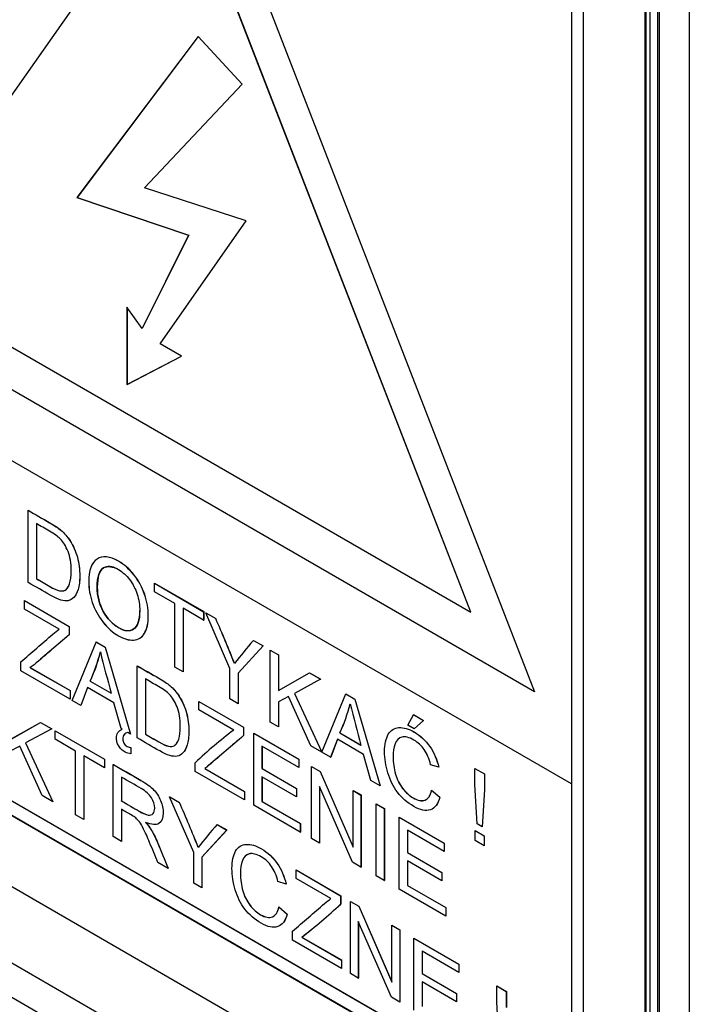
# Model space of a CAD drawing. Units: millimetres. Extents: x 0 to 7323, y 0 to 5111.
# Drawn here: x 5410 to 5448, y 3761 to 3818 of the extents above; entities that cross this region are included whole.
import ezdxf

# ---------------------------------------------------------------- set-up
doc = ezdxf.new("R2010")
doc.units = ezdxf.units.MM
doc.header["$LTSCALE"] = 25
for name, color, linetype in [('Default', 7, 'Continuous'), ('DRZWI_PRAWE_260X', 7, 'Continuous'), ('ETYKIETA_OSTRZEG', 7, 'Continuous')]:
    doc.layers.add(name, color=color, linetype=linetype)

# ---------------------------------------------------------------- blocks, each defined once
blk = doc.blocks.new('SE9')
at = {"layer": 'DRZWI_PRAWE_260X', "color": 7, "linetype": 'Continuous', "lineweight": 25}
for p, q in [((5448.303, 3830.9), (5448.303, 3738.636)), ((5446.475, 3829.844), (5446.475, 3740.17)), ((5446.596, 3739.96), (5446.596, 3829.914)), ((5446.036, 3829.591), (5446.036, 3741.648)), ((5446.036, 3742.394), (5391.735, 3773.745)), ((5446.475, 3740.17), (5390.028, 3772.759))]:
    blk.add_line(p, q, dxfattribs=at)
at = {"layer": 'ETYKIETA_OSTRZEG', "color": 7, "linetype": 'Continuous', "lineweight": 25}
for p, q in [((5418.888, 3832.084), (5439.402, 3779.211)), ((5418.888, 3827.185), (5402.047, 3803.227)), ((5435.728, 3783.782), (5418.888, 3827.185)), ((5435.735, 3783.786), (5418.895, 3827.189)), ((5445.758, 3746.964), (5445.758, 3825.348)), ((5445.828, 3747.005), (5445.828, 3825.388)), ((5441.515, 3822.898), (5441.515, 3773.908)), ((5441.522, 3822.902), (5441.522, 3773.912)), ((5442.222, 3753.088), (5442.222, 3823.306)), ((5420.033, 3816.908), (5413.064, 3807.638)), ((5420.035, 3816.906), (5413.071, 3807.642)), ((5422.578, 3814.157), (5420.033, 3816.908)), ((5416.958, 3808.2), (5422.578, 3814.157)), ((5422.8, 3806.301), (5416.958, 3808.2)), ((5413.064, 3807.638), (5413.071, 3807.642)), ((5413.064, 3807.638), (5419.487, 3805.469)), ((5413.071, 3807.642), (5419.494, 3805.473)), ((5417.85, 3799.222), (5422.8, 3806.301)), ((5419.487, 3805.469), (5416.818, 3800.101)), ((5419.494, 3805.473), (5416.825, 3800.105)), ((5419.487, 3805.469), (5419.494, 3805.473)), ((5402.047, 3803.227), (5435.728, 3783.782)), ((5439.402, 3779.211), (5398.373, 3802.899)), ((5398.38, 3802.903), (5439.398, 3779.221)), ((5415.943, 3801.333), (5415.943, 3796.889)), ((5416.818, 3800.101), (5415.943, 3801.333)), ((5415.95, 3801.323), (5415.95, 3796.893)), ((5441.515, 3773.908), (5396.26, 3800.036)), ((5416.818, 3800.101), (5416.825, 3800.105)), ((5419.074, 3798.515), (5417.85, 3799.222)), ((5415.943, 3796.889), (5419.074, 3798.515)), ((5415.95, 3796.893), (5419.074, 3798.515)), ((5415.943, 3796.889), (5415.95, 3796.893)), ((5410.256, 3789.648), (5410.26, 3789.65)), ((5410.256, 3785.5), (5410.256, 3789.648)), ((5410.727, 3788.89), (5410.727, 3785.714)), ((5410.731, 3788.892), (5410.731, 3785.716)), ((5410.727, 3785.714), (5410.731, 3785.716)), ((5417.521, 3785.454), (5417.524, 3785.456)), ((5417.521, 3784.968), (5417.521, 3785.454)), ((5417.521, 3785.454), (5420.355, 3783.818)), ((5418.702, 3784.286), (5417.521, 3784.968)), ((5417.524, 3785.456), (5420.359, 3783.82)), ((5410.042, 3784.452), (5410.046, 3784.454)), ((5410.042, 3783.966), (5410.042, 3784.452)), ((5410.042, 3784.452), (5412.609, 3782.97)), ((5410.046, 3784.454), (5412.612, 3782.972)), ((5412.049, 3782.807), (5410.042, 3783.966)), ((5418.702, 3780.623), (5418.702, 3784.286)), ((5420.355, 3783.331), (5419.173, 3784.014)), ((5419.173, 3784.014), (5419.173, 3780.351)), ((5419.177, 3784.012), (5419.177, 3780.353)), ((5420.355, 3783.818), (5420.359, 3783.82)), ((5420.355, 3783.818), (5420.355, 3783.331)), ((5420.359, 3783.82), (5420.359, 3783.333)), ((5420.355, 3783.331), (5420.359, 3783.333)), ((5420.482, 3783.744), (5420.485, 3783.746)), ((5421.864, 3780.554), (5420.482, 3783.744)), ((5420.482, 3783.744), (5421.049, 3783.417)), ((5420.485, 3783.746), (5421.052, 3783.419)), ((5421.049, 3783.417), (5421.052, 3783.419)), ((5435.728, 3783.782), (5435.735, 3783.786)), ((5412.609, 3782.97), (5412.612, 3782.972)), ((5412.609, 3782.97), (5412.609, 3782.484)), ((5412.612, 3782.972), (5412.612, 3782.486)), ((5412.609, 3782.484), (5412.612, 3782.486)), ((5423.218, 3782.165), (5423.222, 3782.167)), ((5423.218, 3782.165), (5423.771, 3781.845)), ((5423.222, 3782.167), (5423.774, 3781.848)), ((5412.79, 3778.714), (5414.163, 3782.073)), ((5414.163, 3782.073), (5414.167, 3782.075)), ((5414.163, 3782.073), (5414.687, 3781.77)), ((5414.167, 3782.075), (5414.691, 3781.772)), ((5414.687, 3781.77), (5414.691, 3781.772)), ((5414.687, 3781.77), (5416.144, 3776.778)), ((5414.691, 3781.772), (5416.148, 3776.78)), ((5423.771, 3781.845), (5422.338, 3780.281)), ((5423.774, 3781.848), (5422.342, 3780.283)), ((5423.771, 3781.845), (5423.774, 3781.848)), ((5424.187, 3781.605), (5424.19, 3781.607)), ((5424.187, 3777.457), (5424.187, 3781.605)), ((5424.187, 3781.605), (5424.658, 3781.333)), ((5424.19, 3781.607), (5424.662, 3781.335)), ((5424.658, 3781.333), (5424.662, 3781.335)), ((5424.658, 3781.333), (5424.658, 3779.289)), ((5424.662, 3781.335), (5424.662, 3779.291)), ((5441.522, 3754.317), (5396.267, 3780.444)), ((5441.522, 3754.321), (5396.271, 3780.446)), ((5409.832, 3780.422), (5409.832, 3780.931)), ((5412.666, 3778.786), (5409.832, 3780.422)), ((5410.377, 3780.596), (5410.381, 3780.598)), ((5410.377, 3780.596), (5412.666, 3779.275)), ((5410.381, 3780.598), (5412.67, 3779.277)), ((5416.532, 3780.705), (5416.535, 3780.708)), ((5416.532, 3776.554), (5416.532, 3780.705)), ((5419.173, 3780.351), (5418.702, 3780.623)), ((5421.864, 3778.798), (5421.864, 3780.554)), ((5395.553, 3780.032), (5442.222, 3753.088)), ((5442.222, 3753.096), (5395.56, 3780.036)), ((5417.005, 3779.946), (5417.005, 3776.77)), ((5417.009, 3779.948), (5417.009, 3776.772)), ((5419.173, 3780.351), (5419.177, 3780.353)), ((5422.338, 3780.281), (5422.342, 3780.283)), ((5422.338, 3780.281), (5422.338, 3778.524)), ((5422.342, 3780.283), (5422.342, 3778.526)), ((5424.658, 3779.289), (5426.443, 3780.303)), ((5424.662, 3779.291), (5426.446, 3780.305)), ((5427.088, 3779.93), (5425.579, 3779.119)), ((5426.443, 3780.303), (5426.446, 3780.305)), ((5426.443, 3780.303), (5427.088, 3779.93)), ((5426.446, 3780.305), (5427.092, 3779.932)), ((5427.088, 3779.93), (5427.092, 3779.932)), ((5413.678, 3779.458), (5413.29, 3778.425)), ((5413.68, 3779.457), (5413.294, 3778.427)), ((5415.192, 3778.584), (5413.678, 3779.458)), ((5413.821, 3779.826), (5413.825, 3779.828)), ((5413.821, 3779.826), (5415.039, 3779.123)), ((5413.825, 3779.828), (5415.042, 3779.125)), ((5424.658, 3779.289), (5424.662, 3779.291)), ((5412.666, 3779.275), (5412.67, 3779.277)), ((5412.666, 3779.275), (5412.666, 3778.786)), ((5412.666, 3778.786), (5412.67, 3778.788)), ((5412.67, 3779.277), (5412.67, 3778.788)), ((5413.29, 3778.425), (5412.79, 3778.714)), ((5422.338, 3778.524), (5421.864, 3778.798)), ((5425.244, 3778.94), (5424.658, 3778.626)), ((5426.529, 3776.105), (5425.244, 3778.94)), ((5425.579, 3779.119), (5427.155, 3775.743)), ((5425.583, 3779.121), (5427.159, 3775.745)), ((5427.163, 3775.739), (5428.536, 3779.095)), ((5428.536, 3779.095), (5428.539, 3779.097)), ((5428.536, 3779.095), (5429.059, 3778.792)), ((5428.539, 3779.097), (5429.063, 3778.794)), ((5429.059, 3778.792), (5429.063, 3778.794)), ((5429.059, 3778.792), (5430.516, 3773.803)), ((5429.063, 3778.794), (5430.52, 3773.805)), ((5413.29, 3778.425), (5413.294, 3778.427)), ((5415.603, 3777.09), (5415.192, 3778.584)), ((5420.084, 3778.655), (5420.087, 3778.657)), ((5420.084, 3778.169), (5420.084, 3778.655)), ((5420.084, 3778.655), (5422.65, 3777.173)), ((5422.088, 3777.011), (5420.084, 3778.169)), ((5420.087, 3778.657), (5422.654, 3777.175)), ((5422.338, 3778.524), (5422.342, 3778.526)), ((5424.658, 3778.626), (5424.658, 3777.185)), ((5424.662, 3778.628), (5424.662, 3777.187)), ((5392.018, 3777.991), (5445.758, 3746.964)), ((5432.102, 3777.29), (5432.422, 3777.894)), ((5432.422, 3777.894), (5432.426, 3777.897)), ((5432.422, 3777.894), (5433.004, 3777.559)), ((5432.426, 3777.897), (5433.007, 3777.561)), ((5409.182, 3776.436), (5410.967, 3777.45)), ((5409.186, 3776.438), (5410.97, 3777.452)), ((5411.612, 3777.077), (5410.103, 3776.266)), ((5410.967, 3777.45), (5410.97, 3777.452)), ((5410.967, 3777.45), (5411.612, 3777.077)), ((5410.97, 3777.452), (5411.616, 3777.079)), ((5411.612, 3777.077), (5411.616, 3777.079)), ((5415.67, 3777.051), (5415.603, 3777.09)), ((5422.65, 3777.173), (5422.654, 3777.175)), ((5422.65, 3777.173), (5422.65, 3776.687)), ((5422.654, 3777.175), (5422.654, 3776.689)), ((5424.658, 3777.185), (5424.187, 3777.457)), ((5424.658, 3777.185), (5424.662, 3777.187)), ((5432.463, 3777.081), (5432.102, 3777.29)), ((5433.004, 3777.559), (5432.463, 3777.081)), ((5432.463, 3777.081), (5432.467, 3777.083)), ((5433.007, 3777.561), (5432.467, 3777.083)), ((5433.004, 3777.559), (5433.007, 3777.561)), ((5411.806, 3776.965), (5411.81, 3776.967)), ((5411.806, 3776.476), (5411.806, 3776.965)), ((5411.806, 3776.965), (5414.643, 3775.327)), ((5412.988, 3775.794), (5411.806, 3776.476)), ((5411.81, 3776.967), (5414.647, 3775.329)), ((5416.144, 3776.778), (5415.998, 3776.862)), ((5416.144, 3776.778), (5416.148, 3776.78)), ((5417.005, 3776.77), (5417.009, 3776.772)), ((5422.65, 3776.687), (5422.654, 3776.689)), ((5423.239, 3776.833), (5423.242, 3776.835)), ((5423.239, 3772.682), (5423.239, 3776.833)), ((5423.239, 3776.833), (5425.829, 3775.338)), ((5423.242, 3776.835), (5425.833, 3775.34)), ((5428.05, 3776.483), (5427.662, 3775.45)), ((5428.052, 3776.482), (5427.666, 3775.452)), ((5429.562, 3775.61), (5428.05, 3776.483)), ((5428.193, 3776.848), (5428.197, 3776.85)), ((5428.193, 3776.848), (5429.409, 3776.146)), ((5428.197, 3776.85), (5429.412, 3776.148)), ((5409.768, 3776.084), (5409.182, 3775.77)), ((5411.053, 3773.249), (5409.768, 3776.084)), ((5410.103, 3776.266), (5411.679, 3772.887)), ((5410.107, 3776.268), (5411.683, 3772.889)), ((5416.168, 3776.005), (5416.171, 3776.007)), ((5416.168, 3776.005), (5416.168, 3775.646)), ((5416.171, 3776.007), (5416.171, 3775.648)), ((5425.829, 3774.851), (5423.712, 3776.074)), ((5423.712, 3776.074), (5423.712, 3774.798)), ((5423.716, 3776.072), (5423.716, 3774.8)), ((5427.155, 3775.743), (5426.529, 3776.105)), ((5412.988, 3772.132), (5412.988, 3775.794)), ((5414.643, 3774.838), (5413.461, 3775.521)), ((5413.461, 3775.521), (5413.461, 3771.858)), ((5413.465, 3775.518), (5413.465, 3771.86)), ((5414.643, 3775.327), (5414.647, 3775.329)), ((5414.643, 3775.327), (5414.643, 3774.838)), ((5414.647, 3775.329), (5414.647, 3774.84)), ((5416.168, 3775.646), (5416.171, 3775.648)), ((5425.829, 3775.338), (5425.833, 3775.34)), ((5425.829, 3775.338), (5425.829, 3774.851)), ((5425.833, 3775.34), (5425.833, 3774.853)), ((5427.155, 3775.743), (5427.159, 3775.745)), ((5427.662, 3775.45), (5427.163, 3775.739)), ((5427.662, 3775.45), (5427.666, 3775.452)), ((5429.975, 3774.115), (5429.562, 3775.61)), ((5414.643, 3774.838), (5414.647, 3774.84)), ((5415.157, 3775.03), (5415.161, 3775.032)), ((5415.157, 3770.879), (5415.157, 3775.03)), ((5419.873, 3774.625), (5419.873, 3775.133)), ((5420.418, 3774.799), (5420.422, 3774.801)), ((5420.418, 3774.799), (5422.708, 3773.477)), ((5420.422, 3774.801), (5422.711, 3773.479)), ((5423.712, 3774.798), (5423.716, 3774.8)), ((5423.712, 3774.798), (5425.695, 3773.653)), ((5423.716, 3774.8), (5425.699, 3773.655)), ((5425.829, 3774.851), (5425.833, 3774.853)), ((5426.563, 3774.914), (5426.567, 3774.916)), ((5426.563, 3770.762), (5426.563, 3774.914)), ((5426.563, 3774.914), (5427.051, 3774.632)), ((5426.567, 3774.916), (5427.055, 3774.634)), ((5433.882, 3774.87), (5433.418, 3775.011)), ((5433.882, 3774.87), (5433.885, 3774.872)), ((5435.965, 3774.805), (5435.968, 3774.807)), ((5435.965, 3773.885), (5435.965, 3774.805)), ((5435.965, 3774.805), (5436.515, 3774.488)), ((5435.968, 3774.807), (5436.519, 3774.49)), ((5415.629, 3774.3), (5415.629, 3772.927)), ((5415.632, 3774.302), (5415.632, 3772.929)), ((5422.708, 3772.988), (5419.873, 3774.625)), ((5425.695, 3773.164), (5423.712, 3774.309)), ((5423.712, 3774.309), (5423.712, 3772.897)), ((5423.716, 3774.307), (5423.716, 3772.899)), ((5427.051, 3774.632), (5427.055, 3774.634)), ((5427.051, 3774.632), (5428.953, 3770.272)), ((5427.055, 3774.634), (5428.953, 3770.282)), ((5436.515, 3774.488), (5436.519, 3774.49)), ((5436.515, 3774.488), (5436.515, 3773.568)), ((5436.519, 3774.49), (5436.519, 3773.57)), ((5425.695, 3773.653), (5425.699, 3773.655)), ((5425.695, 3773.653), (5425.695, 3773.164)), ((5425.699, 3773.655), (5425.699, 3773.166)), ((5428.919, 3769.402), (5427.02, 3773.763)), ((5427.02, 3773.763), (5427.02, 3770.499)), ((5427.024, 3773.755), (5427.024, 3770.501)), ((5430.516, 3773.803), (5429.975, 3774.115)), ((5430.516, 3773.803), (5430.52, 3773.805)), ((5436.101, 3771.608), (5435.965, 3773.885)), ((5441.515, 3773.908), (5441.522, 3773.912)), ((5441.522, 3773.912), (5441.522, 3754.317)), ((5411.679, 3772.887), (5411.053, 3773.249)), ((5418.396, 3773.16), (5418.4, 3773.162)), ((5419.781, 3769.966), (5418.396, 3773.16)), ((5418.396, 3773.16), (5418.963, 3772.833)), ((5418.4, 3773.162), (5418.966, 3772.835)), ((5422.708, 3773.477), (5422.711, 3773.479)), ((5422.708, 3773.477), (5422.708, 3772.988)), ((5422.711, 3773.479), (5422.711, 3772.991)), ((5425.695, 3773.164), (5425.699, 3773.166)), ((5428.953, 3773.534), (5428.956, 3773.536)), ((5428.953, 3770.272), (5428.953, 3773.534)), ((5428.953, 3773.534), (5429.407, 3773.272)), ((5428.956, 3773.536), (5429.411, 3773.274)), ((5429.407, 3773.272), (5429.411, 3773.274)), ((5429.407, 3773.272), (5429.407, 3769.12)), ((5429.411, 3773.274), (5429.411, 3769.122)), ((5433.468, 3773.551), (5433.471, 3773.553)), ((5433.468, 3773.551), (5433.941, 3773.14)), ((5433.471, 3773.553), (5433.945, 3773.142)), ((5433.941, 3773.14), (5433.945, 3773.142)), ((5436.515, 3773.568), (5436.388, 3771.442)), ((5436.519, 3773.57), (5436.392, 3771.445)), ((5436.515, 3773.568), (5436.519, 3773.57)), ((5411.679, 3772.887), (5411.683, 3772.889)), ((5415.629, 3772.927), (5415.632, 3772.929)), ((5418.963, 3772.833), (5418.966, 3772.835)), ((5422.708, 3772.988), (5422.711, 3772.991)), ((5425.915, 3771.137), (5423.239, 3772.682)), ((5423.712, 3772.897), (5423.716, 3772.899)), ((5423.712, 3772.897), (5425.915, 3771.625)), ((5423.716, 3772.899), (5425.919, 3771.627)), ((5430.276, 3772.77), (5430.279, 3772.772)), ((5430.276, 3768.619), (5430.276, 3772.77)), ((5430.276, 3772.77), (5430.749, 3772.497)), ((5430.279, 3772.772), (5430.753, 3772.499)), ((5430.749, 3772.497), (5430.753, 3772.499)), ((5430.749, 3772.497), (5430.749, 3768.346)), ((5430.753, 3772.499), (5430.753, 3768.348)), ((5413.461, 3771.858), (5412.988, 3772.132)), ((5415.629, 3772.449), (5415.629, 3770.607)), ((5415.632, 3772.447), (5415.632, 3770.609)), ((5431.61, 3772), (5431.614, 3772.002)), ((5431.61, 3767.848), (5431.61, 3772)), ((5431.61, 3772), (5434.201, 3770.504)), ((5431.614, 3772.002), (5434.204, 3770.506)), ((5413.461, 3771.858), (5413.465, 3771.86)), ((5421.132, 3771.581), (5421.136, 3771.583)), ((5421.132, 3771.581), (5421.687, 3771.26)), ((5421.136, 3771.583), (5421.691, 3771.262)), ((5425.915, 3771.625), (5425.919, 3771.627)), ((5425.915, 3771.625), (5425.915, 3771.137)), ((5425.919, 3771.627), (5425.919, 3771.139)), ((5436.388, 3771.442), (5436.101, 3771.608)), ((5436.388, 3771.442), (5436.392, 3771.445)), ((5415.629, 3770.607), (5415.157, 3770.879)), ((5421.687, 3771.26), (5420.252, 3769.694)), ((5421.691, 3771.262), (5420.256, 3769.696)), ((5421.687, 3771.26), (5421.691, 3771.262)), ((5425.915, 3771.137), (5425.919, 3771.139)), ((5434.201, 3770.018), (5432.082, 3771.242)), ((5432.082, 3771.242), (5432.082, 3769.965)), ((5432.085, 3771.239), (5432.085, 3769.968)), ((5435.982, 3771.23), (5435.985, 3771.232)), ((5435.982, 3770.647), (5435.982, 3771.23)), ((5435.982, 3771.23), (5436.498, 3770.931)), ((5435.985, 3771.232), (5436.502, 3770.934)), ((5436.498, 3770.931), (5436.502, 3770.934)), ((5436.498, 3770.931), (5436.498, 3770.349)), ((5436.502, 3770.934), (5436.502, 3770.351)), ((5415.629, 3770.607), (5415.632, 3770.609)), ((5427.02, 3770.499), (5426.563, 3770.762)), ((5427.02, 3770.499), (5427.024, 3770.501)), ((5434.201, 3770.504), (5434.204, 3770.506)), ((5434.201, 3770.504), (5434.201, 3770.018)), ((5434.204, 3770.506), (5434.204, 3770.02)), ((5436.498, 3770.349), (5435.982, 3770.647)), ((5436.498, 3770.349), (5436.502, 3770.351)), ((5419.781, 3768.21), (5419.781, 3769.966)), ((5420.252, 3769.694), (5420.256, 3769.696)), ((5420.252, 3769.694), (5420.252, 3767.937)), ((5420.256, 3769.696), (5420.256, 3767.94)), ((5432.082, 3769.965), (5432.085, 3769.968)), ((5432.082, 3769.965), (5434.065, 3768.821)), ((5432.085, 3769.968), (5434.068, 3768.823)), ((5434.201, 3770.018), (5434.204, 3770.02)), ((5418.317, 3769.055), (5417.722, 3769.399)), ((5429.407, 3769.12), (5428.919, 3769.402)), ((5429.407, 3769.12), (5429.411, 3769.122)), ((5434.065, 3768.332), (5432.082, 3769.477)), ((5432.082, 3769.477), (5432.082, 3768.065)), ((5432.085, 3769.475), (5432.085, 3768.067)), ((5418.317, 3769.055), (5418.321, 3769.057)), ((5425.67, 3768.961), (5425.674, 3768.963)), ((5425.67, 3768.472), (5425.67, 3768.961)), ((5425.67, 3768.961), (5428.237, 3767.479)), ((5425.674, 3768.963), (5428.24, 3767.481)), ((5430.749, 3768.346), (5430.276, 3768.619)), ((5434.065, 3768.821), (5434.068, 3768.823)), ((5434.065, 3768.821), (5434.065, 3768.332)), ((5434.068, 3768.823), (5434.068, 3768.334)), ((5420.252, 3767.937), (5419.781, 3768.21)), ((5425.096, 3768.152), (5424.632, 3768.292)), ((5425.096, 3768.152), (5425.099, 3768.154)), ((5427.677, 3767.313), (5425.67, 3768.472)), ((5430.749, 3768.346), (5430.753, 3768.348)), ((5432.082, 3768.065), (5432.085, 3768.067)), ((5432.082, 3768.065), (5434.285, 3766.793)), ((5432.085, 3768.067), (5434.288, 3766.795)), ((5434.065, 3768.332), (5434.068, 3768.334)), ((5420.252, 3767.937), (5420.256, 3767.94)), ((5428.237, 3767.479), (5428.24, 3767.481)), ((5428.237, 3767.479), (5428.237, 3766.99)), ((5428.24, 3767.481), (5428.24, 3766.992)), ((5434.285, 3766.304), (5431.61, 3767.848)), ((5424.684, 3766.834), (5424.688, 3766.836)), ((5424.684, 3766.834), (5425.156, 3766.424)), ((5424.688, 3766.836), (5425.159, 3766.426)), ((5428.237, 3766.99), (5428.24, 3766.992)), ((5428.801, 3767.153), (5428.805, 3767.155)), ((5428.801, 3763.002), (5428.801, 3767.153)), ((5428.801, 3767.153), (5429.289, 3766.871)), ((5428.805, 3767.155), (5429.293, 3766.873)), ((5429.289, 3766.871), (5429.293, 3766.873)), ((5429.289, 3766.871), (5431.188, 3762.51)), ((5429.293, 3766.873), (5431.188, 3762.52)), ((5425.156, 3766.424), (5425.159, 3766.426)), ((5434.285, 3766.793), (5434.288, 3766.795)), ((5434.285, 3766.793), (5434.285, 3766.304)), ((5434.285, 3766.304), (5434.288, 3766.307)), ((5434.288, 3766.795), (5434.288, 3766.307)), ((5431.157, 3761.642), (5429.256, 3766.001)), ((5429.256, 3766.001), (5429.256, 3762.739)), ((5429.259, 3765.993), (5429.259, 3762.741)), ((5431.188, 3765.775), (5431.192, 3765.777)), ((5431.188, 3762.51), (5431.188, 3765.775)), ((5431.188, 3765.775), (5431.645, 3765.511)), ((5431.192, 3765.777), (5431.649, 3765.513)), ((5425.459, 3764.931), (5425.459, 3765.437)), ((5431.645, 3765.511), (5431.649, 3765.513)), ((5431.645, 3765.511), (5431.645, 3761.36)), ((5431.649, 3765.513), (5431.649, 3761.362)), ((5428.294, 3763.295), (5425.459, 3764.931)), ((5426.005, 3765.102), (5426.008, 3765.104)), ((5426.005, 3765.102), (5428.294, 3763.781)), ((5426.008, 3765.104), (5428.297, 3763.783)), ((5432.454, 3765.044), (5432.457, 3765.046)), ((5432.454, 3760.893), (5432.454, 3765.044)), ((5432.454, 3765.044), (5435.044, 3763.549)), ((5432.457, 3765.046), (5435.048, 3763.551)), ((5435.044, 3763.06), (5432.927, 3764.282)), ((5432.927, 3764.282), (5432.927, 3763.006)), ((5432.931, 3764.28), (5432.931, 3763.008)), ((5428.294, 3763.781), (5428.297, 3763.783)), ((5428.294, 3763.781), (5428.294, 3763.295)), ((5428.297, 3763.783), (5428.297, 3763.297)), ((5435.044, 3763.549), (5435.048, 3763.551)), ((5435.044, 3763.549), (5435.044, 3763.06)), ((5435.048, 3763.551), (5435.048, 3763.062)), ((5428.294, 3763.295), (5428.297, 3763.297)), ((5429.256, 3762.739), (5428.801, 3763.002)), ((5432.927, 3763.006), (5432.931, 3763.008)), ((5432.927, 3763.006), (5434.91, 3761.861)), ((5432.931, 3763.008), (5434.914, 3761.863)), ((5435.044, 3763.06), (5435.048, 3763.062)), ((5429.256, 3762.739), (5429.259, 3762.741)), ((5434.91, 3761.375), (5432.927, 3762.52)), ((5432.927, 3762.52), (5432.927, 3761.106)), ((5432.931, 3762.518), (5432.931, 3761.108)), ((5437.223, 3762.291), (5437.227, 3762.293)), ((5437.223, 3761.371), (5437.223, 3762.291)), ((5437.223, 3762.291), (5437.771, 3761.974)), ((5437.227, 3762.293), (5437.774, 3761.976)), ((5434.91, 3761.861), (5434.914, 3761.863)), ((5434.91, 3761.861), (5434.91, 3761.375)), ((5434.914, 3761.863), (5434.914, 3761.377)), ((5437.771, 3761.974), (5437.774, 3761.976)), ((5437.771, 3761.974), (5437.771, 3761.055)), ((5437.774, 3761.976), (5437.774, 3761.057)), ((5431.645, 3761.36), (5431.157, 3761.642)), ((5431.645, 3761.36), (5431.649, 3761.362)), ((5434.91, 3761.375), (5434.914, 3761.377)), ((5437.357, 3759.095), (5437.223, 3761.371))]:
    blk.add_line(p, q, dxfattribs=at)
for centre, radius, start, end in [((5361.515, 3756.993), 65.134, 21.47511, 23.93387), ((5361.519, 3756.995), 65.134, 21.47511, 23.93387), ((5445.308, 3762.879), 29.324, 138.8776, 142.2325), ((5405.749, 3783.6), 8.911, 334.9386, 346.3817), ((5405.753, 3783.603), 8.911, 334.9386, 346.3817), ((5486.006, 3799.158), 73.741, 193.85291, 195.76531), ((5419.947, 3780.683), 9.094, 335.0543, 346.2661), ((5419.951, 3780.685), 9.094, 335.0543, 346.2661), ((5506.755, 3797.801), 80.321, 193.88628, 195.64063), ((5437.916, 3756.099), 26.227, 127.1223, 133.4698), ((5359.43, 3746.41), 65.134, 21.47511, 23.93387), ((5359.433, 3746.412), 65.134, 21.47511, 23.93387), ((5447.152, 3749.062), 34.411, 139.1256, 141.9845), ((5405.471, 3791.639), 33.553, 307.7318, 312.7249), ((5405.475, 3791.641), 33.553, 307.7318, 312.7249)]:
    blk.add_arc(centre, radius, start, end, dxfattribs=at)
for points, knots in [([(5410.256, 3789.648), (5410.668, 3789.41), (5411.081, 3789.172), (5411.493, 3788.934), (5411.773, 3788.773), (5411.986, 3788.63), (5412.132, 3788.507), (5412.34, 3788.332), (5412.514, 3788.132), (5412.66, 3787.904), (5412.849, 3787.609), (5412.99, 3787.291), (5413.086, 3786.948), (5413.181, 3786.607), (5413.225, 3786.252), (5413.225, 3785.567), (5413.194, 3785.304), (5413.131, 3785.096), (5413.069, 3784.889), (5412.985, 3784.736), (5412.885, 3784.636), (5412.783, 3784.536), (5412.677, 3784.469), (5412.557, 3784.447), (5412.439, 3784.425), (5412.297, 3784.438), (5411.962, 3784.537), (5411.768, 3784.627), (5411.553, 3784.751), (5411.121, 3785.001), (5410.688, 3785.25), (5410.256, 3785.5)], [0, 0, 0, 0, 0.150382, 0.150382, 0.150382, 0.228431, 0.228431, 0.228431, 0.30069, 0.30069, 0.30069, 0.392591, 0.392591, 0.392591, 0.498089, 0.498089, 0.587841, 0.587841, 0.587841, 0.658323, 0.658323, 0.658323, 0.714972, 0.714972, 0.714972, 0.778663, 0.778663, 0.842354, 0.842354, 0.842354, 1, 1, 1, 1]), ([(5410.26, 3789.65), (5410.672, 3789.412), (5411.084, 3789.174), (5411.496, 3788.936), (5411.776, 3788.775), (5411.989, 3788.632), (5412.135, 3788.509), (5412.343, 3788.334), (5412.518, 3788.134), (5412.664, 3787.906), (5412.852, 3787.611), (5412.994, 3787.293), (5413.089, 3786.95), (5413.185, 3786.609), (5413.228, 3786.254), (5413.228, 3785.569), (5413.197, 3785.306), (5413.135, 3785.098), (5413.073, 3784.891), (5412.989, 3784.738), (5412.889, 3784.639), (5412.787, 3784.538), (5412.68, 3784.471), (5412.561, 3784.449), (5412.517, 3784.441), (5412.47, 3784.438), (5412.42, 3784.439)], [0, 0, 0, 0, 0.1503824, 0.1503824, 0.1503824, 0.2284309, 0.2284309, 0.2284309, 0.30069, 0.30069, 0.30069, 0.3925914, 0.3925914, 0.3925914, 0.498089, 0.498089, 0.5878407, 0.5878407, 0.5878407, 0.6583232, 0.6583232, 0.6583232, 0.7149724, 0.7149724, 0.7149724, 0.738501, 0.738501, 0.738501, 0.738501]), ([(5410.727, 3785.714), (5410.983, 3785.566), (5411.239, 3785.418), (5411.495, 3785.27), (5411.734, 3785.132), (5411.921, 3785.049), (5412.055, 3785.022), (5412.19, 3784.994), (5412.297, 3785.007), (5412.49, 3785.118), (5412.579, 3785.241), (5412.641, 3785.426), (5412.703, 3785.612), (5412.737, 3785.857), (5412.737, 3786.606), (5412.674, 3786.976), (5412.55, 3787.282), (5412.427, 3787.585), (5412.277, 3787.829), (5412.1, 3788.012), (5411.974, 3788.142), (5411.768, 3788.289), (5411.483, 3788.454), (5411.231, 3788.599), (5410.979, 3788.744), (5410.727, 3788.89)], [0, 0, 0, 0, 0.131459, 0.131459, 0.131459, 0.228281, 0.228281, 0.228281, 0.293519, 0.293519, 0.383701, 0.383701, 0.383701, 0.499077, 0.499077, 0.657972, 0.657972, 0.657972, 0.763653, 0.763653, 0.763653, 0.870573, 0.870573, 0.870573, 1, 1, 1, 1]), ([(5413.741, 3785.507), (5413.741, 3786.194), (5413.899, 3786.639), (5414.22, 3786.846), (5414.537, 3787.051), (5414.952, 3787.006), (5415.786, 3786.524), (5416.085, 3786.261), (5416.351, 3785.925), (5416.617, 3785.588), (5416.817, 3785.216), (5416.958, 3784.809), (5417.1, 3784.4), (5417.167, 3783.99), (5417.167, 3783.156), (5417.092, 3782.823), (5416.801, 3782.329), (5416.593, 3782.198), (5416.322, 3782.182), (5416.054, 3782.167), (5415.765, 3782.25), (5415.117, 3782.624), (5414.815, 3782.892), (5414.284, 3783.574), (5414.083, 3783.947), (5413.945, 3784.353), (5413.806, 3784.758), (5413.741, 3785.142), (5413.741, 3785.507)], [0, 0, 0, 0, 0.13348, 0.13348, 0.13348, 0.256571, 0.256571, 0.337076, 0.337076, 0.337076, 0.417344, 0.417344, 0.417344, 0.502357, 0.502357, 0.588503, 0.588503, 0.674649, 0.674649, 0.674649, 0.75153, 0.75153, 0.834917, 0.834917, 0.918304, 0.918304, 0.918304, 1, 1, 1, 1]), ([(5413.745, 3785.509), (5413.745, 3786.196), (5413.903, 3786.641), (5414.223, 3786.848), (5414.54, 3787.053), (5414.955, 3787.008), (5415.79, 3786.526), (5416.089, 3786.263), (5416.354, 3785.927), (5416.621, 3785.59), (5416.821, 3785.219), (5416.962, 3784.811), (5417.104, 3784.402), (5417.17, 3783.992), (5417.17, 3783.158), (5417.096, 3782.825), (5416.804, 3782.331), (5416.596, 3782.2), (5416.326, 3782.184), (5416.057, 3782.169), (5415.768, 3782.252), (5415.12, 3782.626), (5414.819, 3782.894), (5414.288, 3783.577), (5414.087, 3783.949), (5413.948, 3784.355), (5413.81, 3784.76), (5413.745, 3785.144), (5413.745, 3785.509)], [0, 0, 0, 0, 0.13348, 0.13348, 0.13348, 0.256571, 0.256571, 0.337076, 0.337076, 0.337076, 0.417344, 0.417344, 0.417344, 0.502357, 0.502357, 0.588503, 0.588503, 0.674649, 0.674649, 0.674649, 0.75153, 0.75153, 0.834917, 0.834917, 0.918304, 0.918304, 0.918304, 1, 1, 1, 1]), ([(5414.229, 3785.214), (5414.229, 3784.714), (5414.346, 3784.251), (5414.578, 3783.833), (5414.812, 3783.412), (5415.1, 3783.101), (5415.808, 3782.692), (5416.1, 3782.667), (5416.332, 3782.823), (5416.563, 3782.979), (5416.676, 3783.326), (5416.676, 3784.196), (5416.628, 3784.516), (5416.528, 3784.826), (5416.428, 3785.134), (5416.286, 3785.413), (5416.097, 3785.66), (5415.907, 3785.909), (5415.693, 3786.1), (5415.121, 3786.43), (5414.834, 3786.464), (5414.593, 3786.335), (5414.352, 3786.207), (5414.229, 3785.835), (5414.229, 3785.214)], [0, 0, 0, 0, 0.129375, 0.129375, 0.129375, 0.243501, 0.243501, 0.35918, 0.35918, 0.35918, 0.497727, 0.497727, 0.585306, 0.585306, 0.585306, 0.664209, 0.664209, 0.664209, 0.742367, 0.742367, 0.854819, 0.854819, 0.854819, 1, 1, 1, 1]), ([(5415.394, 3786.275), (5415.086, 3786.436), (5414.822, 3786.457), (5414.596, 3786.337), (5414.356, 3786.209), (5414.233, 3785.837), (5414.233, 3785.216)], [0.75, 0.75, 0.75, 0.75, 0.8548193, 0.8548193, 0.8548193, 1, 1, 1, 1]), ([(5410.731, 3785.716), (5410.987, 3785.568), (5411.243, 3785.42), (5411.499, 3785.272), (5411.738, 3785.134), (5411.925, 3785.051), (5412.059, 3785.024), (5412.193, 3784.996), (5412.3, 3785.009), (5412.463, 3785.103), (5412.532, 3785.181), (5412.588, 3785.291)], [0, 0, 0, 0, 0.1314589, 0.1314589, 0.1314589, 0.228281, 0.228281, 0.228281, 0.2935189, 0.2935189, 0.3591766, 0.3591766, 0.3591766, 0.3591766]), ([(5414.233, 3785.216), (5414.233, 3784.716), (5414.35, 3784.253), (5414.582, 3783.835), (5414.815, 3783.414), (5415.103, 3783.103), (5415.811, 3782.694), (5416.103, 3782.669), (5416.335, 3782.825), (5416.566, 3782.981), (5416.68, 3783.328), (5416.68, 3783.87), (5416.68, 3783.878), (5416.68, 3783.887)], [0, 0, 0, 0, 0.1293753, 0.1293753, 0.1293753, 0.2435014, 0.2435014, 0.3591802, 0.3591802, 0.3591802, 0.4977274, 0.4977274, 0.5, 0.5, 0.5, 0.5]), ([(5409.832, 3780.931), (5410.446, 3781.461), (5411.061, 3781.992), (5411.676, 3782.523), (5411.807, 3782.636), (5411.932, 3782.729), (5412.049, 3782.807)], [0, 0, 0, 0, 0.837618, 0.837618, 0.837618, 1, 1, 1, 1]), ([(5412.609, 3782.484), (5411.937, 3781.911), (5411.266, 3781.337), (5410.595, 3780.763), (5410.525, 3780.704), (5410.45, 3780.652), (5410.377, 3780.596)], [0, 0, 0, 0, 0.90566, 0.90566, 0.90566, 1, 1, 1, 1]), ([(5412.612, 3782.486), (5411.941, 3781.913), (5411.27, 3781.339), (5410.598, 3780.766), (5410.528, 3780.706), (5410.453, 3780.654), (5410.381, 3780.598)], [0, 0, 0, 0, 0.90566, 0.90566, 0.90566, 1, 1, 1, 1]), ([(5416.532, 3780.705), (5416.944, 3780.467), (5417.356, 3780.229), (5417.768, 3779.992), (5418.048, 3779.83), (5418.261, 3779.688), (5418.409, 3779.563), (5418.615, 3779.391), (5418.79, 3779.189), (5418.935, 3778.961), (5419.124, 3778.667), (5419.268, 3778.347), (5419.454, 3777.665), (5419.502, 3777.308), (5419.502, 3776.623), (5419.469, 3776.361), (5419.407, 3776.154), (5419.344, 3775.946), (5419.261, 3775.793), (5419.16, 3775.691), (5419.062, 3775.591), (5418.952, 3775.527), (5418.833, 3775.505), (5418.715, 3775.483), (5418.428, 3775.509), (5418.046, 3775.68), (5417.828, 3775.806), (5417.396, 3776.055), (5416.964, 3776.305), (5416.532, 3776.554)], [0, 0, 0, 0, 0.150352, 0.150352, 0.150352, 0.228673, 0.228673, 0.228673, 0.300662, 0.300662, 0.300662, 0.401403, 0.401403, 0.502143, 0.502143, 0.587847, 0.587847, 0.587847, 0.658565, 0.658565, 0.658565, 0.715008, 0.715008, 0.715008, 0.7787, 0.842392, 0.842392, 0.842392, 1, 1, 1, 1]), ([(5416.535, 3780.708), (5416.947, 3780.47), (5417.359, 3780.232), (5417.772, 3779.994), (5418.052, 3779.832), (5418.264, 3779.69), (5418.413, 3779.565), (5418.619, 3779.393), (5418.793, 3779.191), (5418.939, 3778.963), (5419.128, 3778.669), (5419.271, 3778.349), (5419.458, 3777.667), (5419.506, 3777.31), (5419.506, 3776.625), (5419.472, 3776.363), (5419.41, 3776.156), (5419.364, 3776.002), (5419.306, 3775.878), (5419.238, 3775.782)], [0, 0, 0, 0, 0.1503523, 0.1503523, 0.1503523, 0.2286727, 0.2286727, 0.2286727, 0.3006623, 0.3006623, 0.3006623, 0.4014025, 0.4014025, 0.5021428, 0.5021428, 0.5878471, 0.5878471, 0.5878471, 0.6403054, 0.6403054, 0.6403054, 0.6403054]), ([(5417.005, 3776.77), (5417.261, 3776.622), (5417.517, 3776.474), (5417.773, 3776.326), (5418.01, 3776.19), (5418.196, 3776.107), (5418.33, 3776.079), (5418.467, 3776.051), (5418.574, 3776.063), (5418.653, 3776.108), (5418.767, 3776.174), (5418.854, 3776.299), (5418.919, 3776.482), (5418.982, 3776.663), (5419.012, 3776.915), (5419.012, 3777.663), (5418.95, 3778.033), (5418.828, 3778.338), (5418.706, 3778.643), (5418.553, 3778.887), (5418.376, 3779.069), (5418.25, 3779.199), (5418.043, 3779.347), (5417.759, 3779.511), (5417.507, 3779.656), (5417.256, 3779.801), (5417.005, 3779.946)], [0, 0, 0, 0, 0.131501, 0.131501, 0.131501, 0.227946, 0.227946, 0.227946, 0.292421, 0.292421, 0.292421, 0.383727, 0.383727, 0.383727, 0.499065, 0.499065, 0.657908, 0.657908, 0.657908, 0.763987, 0.763987, 0.763987, 0.870941, 0.870941, 0.870941, 1, 1, 1, 1]), ([(5416.168, 3775.646), (5416.048, 3775.648), (5415.938, 3775.679), (5415.749, 3775.788), (5415.678, 3775.843), (5415.553, 3775.97), (5415.501, 3776.039), (5415.458, 3776.111), (5415.413, 3776.185), (5415.383, 3776.259), (5415.364, 3776.33), (5415.344, 3776.406), (5415.333, 3776.478), (5415.333, 3776.672), (5415.362, 3776.777), (5415.481, 3776.951), (5415.563, 3777.014), (5415.67, 3777.051)], [0, 0, 0, 0, 0.160445, 0.160445, 0.288071, 0.288071, 0.415698, 0.415698, 0.415698, 0.51049, 0.51049, 0.51049, 0.622132, 0.622132, 0.811066, 0.811066, 1, 1, 1, 1]), ([(5433.941, 3773.14), (5433.841, 3772.747), (5433.661, 3772.509), (5433.145, 3772.332), (5432.829, 3772.398), (5432.068, 3772.837), (5431.753, 3773.108), (5431.27, 3773.751), (5431.085, 3774.123), (5430.959, 3774.541), (5430.833, 3774.957), (5430.767, 3775.367), (5430.767, 3776.193), (5430.839, 3776.53), (5431.126, 3777.005), (5431.329, 3777.134), (5431.592, 3777.147), (5431.857, 3777.161), (5432.147, 3777.078), (5432.822, 3776.689), (5433.126, 3776.406), (5433.614, 3775.704), (5433.786, 3775.306), (5433.882, 3774.87)], [0, 0, 0, 0, 0.101115, 0.101115, 0.20223, 0.20223, 0.30592, 0.30592, 0.409611, 0.409611, 0.409611, 0.503665, 0.503665, 0.60627, 0.60627, 0.708874, 0.708874, 0.708874, 0.797829, 0.797829, 0.898915, 0.898915, 1, 1, 1, 1]), ([(5431.56, 3777.147), (5431.572, 3777.148), (5431.584, 3777.149), (5431.596, 3777.149), (5431.86, 3777.163), (5432.151, 3777.08), (5432.825, 3776.691), (5433.129, 3776.408), (5433.617, 3775.706), (5433.789, 3775.309), (5433.885, 3774.872)], [0.7040908, 0.7040908, 0.7040908, 0.7040908, 0.7088744, 0.7088744, 0.7088744, 0.7978294, 0.7978294, 0.8989147, 0.8989147, 1, 1, 1, 1]), ([(5415.998, 3776.862), (5415.905, 3776.85), (5415.833, 3776.808), (5415.78, 3776.742), (5415.728, 3776.677), (5415.704, 3776.59), (5415.704, 3776.411), (5415.723, 3776.33), (5415.8, 3776.176), (5415.859, 3776.114), (5415.984, 3776.042), (5416.022, 3776.028), (5416.06, 3776.017), (5416.101, 3776.005), (5416.137, 3776), (5416.168, 3776.005)], [0, 0, 0, 0, 0.25488, 0.25488, 0.25488, 0.482453, 0.482453, 0.654671, 0.654671, 0.826889, 0.826889, 0.90343, 0.90343, 0.90343, 1, 1, 1, 1]), ([(5416.002, 3776.864), (5415.908, 3776.852), (5415.837, 3776.81), (5415.784, 3776.744), (5415.732, 3776.679), (5415.707, 3776.592), (5415.707, 3776.413), (5415.727, 3776.333), (5415.803, 3776.178), (5415.863, 3776.116), (5415.987, 3776.044), (5416.026, 3776.03), (5416.064, 3776.019), (5416.105, 3776.007), (5416.14, 3776.002), (5416.171, 3776.007)], [0, 0, 0, 0, 0.25488, 0.25488, 0.25488, 0.482453, 0.482453, 0.654671, 0.654671, 0.826889, 0.826889, 0.90343, 0.90343, 0.90343, 1, 1, 1, 1]), ([(5417.009, 3776.772), (5417.265, 3776.624), (5417.521, 3776.476), (5417.776, 3776.328), (5418.013, 3776.192), (5418.2, 3776.109), (5418.334, 3776.081), (5418.471, 3776.053), (5418.578, 3776.065), (5418.657, 3776.11), (5418.739, 3776.158), (5418.807, 3776.236), (5418.863, 3776.345)], [0, 0, 0, 0, 0.1315011, 0.1315011, 0.1315011, 0.2279457, 0.2279457, 0.2279457, 0.2924213, 0.2924213, 0.2924213, 0.3584622, 0.3584622, 0.3584622, 0.3584622]), ([(5422.65, 3776.687), (5421.979, 3776.113), (5421.307, 3775.54), (5420.636, 3774.966), (5420.566, 3774.906), (5420.491, 3774.855), (5420.418, 3774.799)], [0, 0, 0, 0, 0.90566, 0.90566, 0.90566, 1, 1, 1, 1]), ([(5422.654, 3776.689), (5421.982, 3776.115), (5421.311, 3775.542), (5420.64, 3774.968), (5420.57, 3774.908), (5420.495, 3774.857), (5420.422, 3774.801)], [0, 0, 0, 0, 0.90566, 0.90566, 0.90566, 1, 1, 1, 1]), ([(5433.418, 3775.011), (5433.334, 3775.36), (5433.212, 3775.652), (5432.896, 3776.11), (5432.695, 3776.295), (5432.178, 3776.594), (5431.946, 3776.65), (5431.762, 3776.605), (5431.575, 3776.558), (5431.447, 3776.428), (5431.37, 3776.212), (5431.294, 3776), (5431.258, 3775.755), (5431.258, 3775.128), (5431.303, 3774.796), (5431.392, 3774.479), (5431.479, 3774.166), (5431.619, 3773.89), (5431.805, 3773.652), (5431.994, 3773.412), (5432.198, 3773.229), (5432.683, 3772.949), (5432.908, 3772.908), (5433.092, 3772.978), (5433.278, 3773.049), (5433.403, 3773.241), (5433.468, 3773.551)], [0, 0, 0, 0, 0.09187, 0.09187, 0.183741, 0.183741, 0.29031, 0.29031, 0.29031, 0.385621, 0.385621, 0.385621, 0.479058, 0.479058, 0.599864, 0.599864, 0.599864, 0.694259, 0.694259, 0.694259, 0.781957, 0.781957, 0.887765, 0.887765, 0.887765, 1, 1, 1, 1]), ([(5431.931, 3776.621), (5431.872, 3776.624), (5431.817, 3776.619), (5431.766, 3776.607), (5431.579, 3776.56), (5431.45, 3776.43), (5431.374, 3776.214), (5431.298, 3776.002), (5431.261, 3775.757), (5431.261, 3775.13), (5431.307, 3774.798), (5431.395, 3774.481), (5431.483, 3774.168), (5431.622, 3773.892), (5431.809, 3773.654), (5431.997, 3773.414), (5432.201, 3773.232), (5432.687, 3772.951), (5432.912, 3772.91), (5433.096, 3772.98), (5433.281, 3773.051), (5433.407, 3773.243), (5433.471, 3773.553)], [0.2605683, 0.2605683, 0.2605683, 0.2605683, 0.2903103, 0.2903103, 0.2903103, 0.3856213, 0.3856213, 0.3856213, 0.4790575, 0.4790575, 0.599864, 0.599864, 0.599864, 0.6942594, 0.6942594, 0.6942594, 0.7819566, 0.7819566, 0.8877653, 0.8877653, 0.8877653, 1, 1, 1, 1]), ([(5415.157, 3775.03), (5415.687, 3774.725), (5416.216, 3774.419), (5416.746, 3774.113), (5417.066, 3773.928), (5417.31, 3773.749), (5417.478, 3773.577), (5417.643, 3773.408), (5417.777, 3773.198), (5417.977, 3772.706), (5418.025, 3772.469), (5418.025, 3771.947), (5417.944, 3771.745), (5417.614, 3771.532), (5417.358, 3771.553), (5417.013, 3771.697)], [0, 0, 0, 0, 0.318061, 0.318061, 0.318061, 0.466704, 0.466704, 0.466704, 0.582392, 0.582392, 0.698081, 0.698081, 0.84904, 0.84904, 1, 1, 1, 1]), ([(5415.629, 3772.927), (5415.969, 3772.73), (5416.309, 3772.534), (5416.65, 3772.337), (5416.868, 3772.212), (5417.04, 3772.137), (5417.162, 3772.119), (5417.283, 3772.101), (5417.377, 3772.127), (5417.442, 3772.206), (5417.504, 3772.283), (5417.537, 3772.388), (5417.537, 3772.72), (5417.475, 3772.916), (5417.351, 3773.115), (5417.228, 3773.312), (5417.033, 3773.489), (5416.767, 3773.642), (5416.388, 3773.862), (5416.008, 3774.081), (5415.629, 3774.3)], [0, 0, 0, 0, 0.228358, 0.228358, 0.228358, 0.344339, 0.344339, 0.344339, 0.424717, 0.424717, 0.424717, 0.499119, 0.499119, 0.606925, 0.606925, 0.606925, 0.74548, 0.74548, 0.74548, 1, 1, 1, 1]), ([(5415.632, 3772.929), (5415.973, 3772.733), (5416.313, 3772.536), (5416.653, 3772.339), (5416.808, 3772.25), (5416.939, 3772.187), (5417.046, 3772.151)], [0, 0, 0, 0, 0.2283576, 0.2283576, 0.2283576, 0.3105833, 0.3105833, 0.3105833, 0.3105833]), ([(5417.722, 3769.399), (5417.563, 3769.778), (5417.404, 3770.158), (5417.246, 3770.538), (5417.108, 3770.867), (5416.994, 3771.122), (5416.903, 3771.307), (5416.813, 3771.49), (5416.734, 3771.629), (5416.662, 3771.723), (5416.592, 3771.814), (5416.518, 3771.894), (5416.444, 3771.959), (5416.393, 3772.004), (5416.303, 3772.057), (5416.181, 3772.13), (5415.997, 3772.241), (5415.813, 3772.343), (5415.629, 3772.449)], [0, 0, 0, 0, 0.307408, 0.307408, 0.307408, 0.516012, 0.516012, 0.516012, 0.634318, 0.634318, 0.634318, 0.717039, 0.717039, 0.717039, 0.808541, 0.808541, 0.808541, 1, 1, 1, 1]), ([(5417.013, 3771.697), (5417.14, 3771.554), (5417.236, 3771.43), (5417.301, 3771.324), (5417.438, 3771.097), (5417.571, 3770.836), (5417.695, 3770.543), (5417.906, 3770.048), (5418.11, 3769.551), (5418.317, 3769.055)], [0, 0, 0, 0, 0.160192, 0.160192, 0.160192, 0.45337, 0.45337, 0.45337, 1, 1, 1, 1]), ([(5417.017, 3771.699), (5417.144, 3771.556), (5417.239, 3771.432), (5417.304, 3771.326), (5417.442, 3771.099), (5417.574, 3770.838), (5417.699, 3770.545), (5417.909, 3770.05), (5418.113, 3769.553), (5418.321, 3769.057)], [0, 0, 0, 0, 0.160192, 0.160192, 0.160192, 0.45337, 0.45337, 0.45337, 1, 1, 1, 1]), ([(5425.156, 3766.424), (5425.055, 3766.029), (5424.876, 3765.79), (5424.618, 3765.704), (5424.358, 3765.618), (5424.043, 3765.68), (5423.283, 3766.119), (5422.969, 3766.391), (5422.725, 3766.714), (5422.484, 3767.033), (5422.3, 3767.404), (5422.046, 3768.241), (5421.984, 3768.647), (5421.984, 3769.476), (5422.056, 3769.81), (5422.197, 3770.049), (5422.339, 3770.29), (5422.544, 3770.415), (5422.807, 3770.432), (5423.071, 3770.448), (5423.362, 3770.36), (5424.039, 3769.969), (5424.34, 3769.69), (5424.584, 3769.339), (5424.831, 3768.985), (5425, 3768.591), (5425.096, 3768.152)], [0, 0, 0, 0, 0.109815, 0.109815, 0.109815, 0.211508, 0.211508, 0.317113, 0.317113, 0.317113, 0.414104, 0.414104, 0.511096, 0.511096, 0.61617, 0.61617, 0.61617, 0.70878, 0.70878, 0.70878, 0.799051, 0.799051, 0.902317, 0.902317, 0.902317, 1, 1, 1, 1]), ([(5422.775, 3770.431), (5422.787, 3770.432), (5422.798, 3770.433), (5422.81, 3770.434), (5423.074, 3770.45), (5423.365, 3770.362), (5424.042, 3769.971), (5424.344, 3769.692), (5424.588, 3769.341), (5424.834, 3768.987), (5425.004, 3768.593), (5425.099, 3768.154)], [0.7046035, 0.7046035, 0.7046035, 0.7046035, 0.7087795, 0.7087795, 0.7087795, 0.7990513, 0.7990513, 0.9023167, 0.9023167, 0.9023167, 1, 1, 1, 1]), ([(5424.632, 3768.292), (5424.551, 3768.64), (5424.429, 3768.932), (5424.268, 3769.162), (5424.11, 3769.391), (5423.912, 3769.575), (5423.393, 3769.875), (5423.163, 3769.93), (5422.977, 3769.886), (5422.789, 3769.842), (5422.661, 3769.709), (5422.584, 3769.497), (5422.507, 3769.283), (5422.472, 3769.037), (5422.472, 3768.413), (5422.517, 3768.077), (5422.606, 3767.763), (5422.695, 3767.447), (5422.833, 3767.171), (5423.022, 3766.932), (5423.209, 3766.695), (5423.412, 3766.511), (5423.632, 3766.387), (5423.897, 3766.237), (5424.125, 3766.188), (5424.309, 3766.261), (5424.492, 3766.334), (5424.618, 3766.522), (5424.684, 3766.834)], [0, 0, 0, 0, 0.09718, 0.09718, 0.09718, 0.187075, 0.187075, 0.29032, 0.29032, 0.29032, 0.385352, 0.385352, 0.385352, 0.479197, 0.479197, 0.599583, 0.599583, 0.599583, 0.694472, 0.694472, 0.694472, 0.784878, 0.784878, 0.784878, 0.887859, 0.887859, 0.887859, 1, 1, 1, 1]), ([(5423.144, 3769.902), (5423.086, 3769.905), (5423.032, 3769.9), (5422.98, 3769.888), (5422.792, 3769.844), (5422.664, 3769.711), (5422.588, 3769.499), (5422.511, 3769.285), (5422.475, 3769.039), (5422.475, 3768.415), (5422.521, 3768.079), (5422.609, 3767.766), (5422.699, 3767.449), (5422.837, 3767.173), (5423.026, 3766.934), (5423.213, 3766.697), (5423.416, 3766.513), (5423.636, 3766.389), (5423.901, 3766.239), (5424.128, 3766.19), (5424.312, 3766.263), (5424.495, 3766.336), (5424.621, 3766.524), (5424.688, 3766.836)], [0.2618643, 0.2618643, 0.2618643, 0.2618643, 0.2903203, 0.2903203, 0.2903203, 0.3853519, 0.3853519, 0.3853519, 0.4791966, 0.4791966, 0.5995833, 0.5995833, 0.5995833, 0.6944718, 0.6944718, 0.6944718, 0.7848779, 0.7848779, 0.7848779, 0.8878591, 0.8878591, 0.8878591, 1, 1, 1, 1]), ([(5425.459, 3765.437), (5426.074, 3765.967), (5426.689, 3766.498), (5427.304, 3767.029), (5427.434, 3767.142), (5427.56, 3767.235), (5427.677, 3767.313)], [0, 0, 0, 0, 0.837618, 0.837618, 0.837618, 1, 1, 1, 1])]:
    blk.add_open_spline(points, degree=3, knots=knots, dxfattribs=at)
for points in [[(5415.161, 3775.032), (5415.685, 3774.73), (5416.21, 3774.427), (5416.734, 3774.124)], [(5433.945, 3773.142), (5433.897, 3772.955), (5433.831, 3772.803), (5433.748, 3772.685)], [(5425.159, 3766.426), (5425.111, 3766.238), (5425.046, 3766.086), (5424.963, 3765.968)]]:
    blk.add_open_spline(points, degree=3, dxfattribs=at)

msp = doc.modelspace()

# ---------------------------------------------------------------- block references
at = {"layer": 'Default'}
msp.add_blockref('SE9', (0, 0), dxfattribs=at)

doc.saveas('drawing.dxf')
